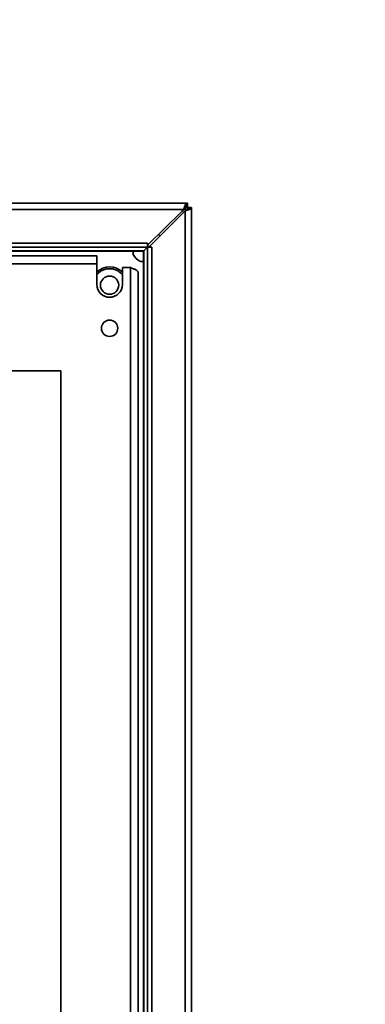
# Model space of a CAD drawing. Units: inches. Extents: x 0.2 to 16.8, y 0.2 to 10.8.
# Drawn here: x 8.2 to 8.4, y 5.4 to 5.9 of the extents above; entities that cross this region are included whole.
import ezdxf

# ---------------------------------------------------------------- set-up
doc = ezdxf.new("R2010")
doc.units = ezdxf.units.IN
doc.header["$MEASUREMENT"] = 0
doc.linetypes.add('SLD-Solid', pattern=[0])
doc.layers.add('LAYER_1', color=7, linetype='SLD-Solid', lineweight=35)
doc.styles.add('SLDTEXTSTYLE1', font='ARIAL.TTF', dxfattribs={"width": 0.948})
doc.dimstyles.new('SLDDIMSTYLE1', dxfattribs={"dimtxt": 0.1011149088541667, "dimasz": 0.188, "dimexe": 0, "dimexo": 0.0625, "dimgap": 0.02527872721354166, "dimtad": 0, "dimtih": 1, "dimtoh": 1, "dimdec": 1, "dimlfac": 30, "dimrnd": 1e-09, "dimzin": 12, "dimdsep": 46, "dimtxsty": 'SLDTEXTSTYLE1', "dimsah": 1, "dimcen": 0.09, "dimadec": 0, "dimazin": 3, "dimtfac": 1, "dimtdec": 1, "dimtofl": 0, "dimtmove": 0, "dimatfit": 3, "dimfxl": 1, "dimfrac": 2, "dimtolj": 1, "dimtzin": 12, "dimarcsym": 0})

# ---------------------------------------------------------------- blocks, each defined once
blk = doc.blocks.new('_D_3')
at = {"layer": 'LAYER_1', "color": 7}
for p, q in [((10.03505065452128, 7.541855146908475), (8.677440741353566, 7.541855146908473)), ((8.739440741353565, 7.541855146908473), (8.739440741353565, 6.352791706297677)), ((8.739440741353565, 4.341855146908332), (8.739440741353565, 6.042220707373692))]:
    blk.add_line(p, q, dxfattribs=at)
for points in [[(8.739440741353565, 7.541855146908473), (8.708440741353565, 7.353855146908473), (8.770440741353566, 7.353855146908473)], [(8.739440741353565, 4.341855146908332), (8.770440741353566, 4.529855146908332), (8.708440741353565, 4.529855146908332)]]:
    blk.add_solid(points, dxfattribs=at)
at = {"layer": 'LAYER_1', "color": 7, "char_height": 0.1041666666666667, "attachment_point": 1, "style": 'SLDTEXTSTYLE1'}
for s, insert in [('GATE HEIGHT', (8.268761715344505, 6.331784103270185)), ('(SEE TABLE)', (8.315058017192342, 6.176498603808193))]:
    blk.add_mtext(s, dxfattribs=dict(at, insert=insert))

msp = doc.modelspace()

# ---------------------------------------------------------------- linework, layer by layer
at = {"color": 7, "linetype": 'SLD-Solid', "lineweight": 35}
for p, q in [((7.350184745956085, 5.841855146908464), (8.344356265850143, 5.841855146908464)), ((8.344356265850143, 5.841855146908464), (8.344356265850143, 5.839455146908463)), ((8.344870505903113, 5.841855146908465), (8.344356265850143, 5.841855146908464)), ((8.344870505903113, 5.839455146908463), (8.344870505903113, 5.841855146908465)), ((7.3517679228688, 5.838255146908462), (8.342773088937433, 5.838255146908463)), ((8.341749763159655, 5.837090488732978), (8.322325944971375, 5.818055146908463)), ((8.323470505899337, 5.81736147719158), (8.342518086140561, 5.836409057432804)), ((8.343670505903114, 5.837403890067253), (8.343670505903114, 5.83905056309008)), ((8.343670505903114, 5.837403890067256), (8.343670505903114, 4.846306403749673)), ((8.344356265850143, 5.839455146908463), (8.344870505903113, 5.839455146908463)), ((8.347270505903117, 5.839455146908463), (8.344870505903117, 5.839455146908465)), ((8.344870505903115, 5.838960841155135), (8.344870505903117, 5.839455146908465)), ((8.344870505903115, 5.838960841155135), (8.347270505903117, 5.838960841155137)), ((8.347270505903117, 5.838960841155137), (8.347270505903117, 5.839455146908463)), ((8.347270505903117, 4.844749452661794), (8.347270505903117, 5.838960841155137)), ((8.322103839236446, 5.819043145607387), (7.372437172569781, 5.819043145607388)), ((8.322103839236444, 5.816704657451902), (8.322103839236446, 5.819043145607387)), ((7.372437172569783, 5.816704657451901), (8.322103839236446, 5.816704657451902)), ((8.319918401374958, 5.814547414675237), (7.374622610428772, 5.81454741467277)), ((7.374670505903114, 5.814455146908464), (8.319870505903111, 5.814455146908465)), ((8.313937172569782, 5.812578465952395), (8.313937172569782, 5.814455146908465)), ((8.319870505903113, 5.814455637835306), (8.319918401374958, 5.814547414675237)), ((8.319962773669797, 5.81454675113827), (8.319870505903115, 5.814496128915317)), ((8.319870505903115, 5.814455637835303), (8.319870505903115, 5.814496128915317)), ((8.319870505903111, 5.814455146908465), (8.319870505903113, 5.814455637835306)), ((8.319870505903117, 4.869255146908464), (8.319870505903115, 5.814455146908465)), ((8.322103839236446, 5.816704657451902), (8.319918401374958, 5.814547414675237)), ((8.322120016446554, 5.816688480241798), (8.319962773669797, 5.81454675113827)), ((8.31996277366989, 4.86916354267939), (8.319962773669797, 5.81454675113827)), ((8.322325944958921, 5.818055146908463), (8.322103839236446, 5.817659311015733)), ((8.322103839236446, 5.817928470564597), (8.322325944971375, 5.818055146908463)), ((8.322103839236446, 5.818055146908463), (8.322325944971375, 5.818055146908463)), ((8.322120016446554, 4.867021813575133), (8.322120016446554, 5.816688480241798)), ((8.324458504602037, 5.816688480241798), (8.322120016446554, 5.816688480241798)), ((8.323470505899333, 5.816688480241798), (8.323470505899337, 5.81736147719158)), ((8.324458504602038, 4.867021813575134), (8.324458504602037, 5.816688480241798)), ((8.29311217257011, 5.811688480241798), (7.40142883923678, 5.811688480241797)), ((8.29311217257011, 5.807188480241798), (8.29311217257011, 5.811688480241798)), ((8.319870505903115, 5.808521813575132), (8.317993824947047, 5.808521813575132)), ((7.40142883923678, 5.807188480241797), (8.29311217257011, 5.807188480241798)), ((8.29311217257011, 5.807188480241798), (8.29311217257011, 5.795321813575455)), ((8.307695505903443, 5.795321813575455), (8.307695505903443, 5.805121813575454)), ((8.307695505903443, 5.805121813575454), (8.31227050590312, 5.805121813575454)), ((8.312270505903118, 5.805121813575455), (8.31227050590312, 4.879255146908787)), ((8.316770505903122, 4.882148996727873), (8.31677050590312, 5.802227963756371)), ((8.272550654521284, 5.74602181357514), (7.880883987854619, 5.74602181357514)), ((8.272550654521284, 5.33556147491754), (8.272550654521284, 5.74602181357514))]:
    msp.add_line(p, q, dxfattribs=at)
at = {"color": 7, "linetype": 'SLD-Solid', "lineweight": 35, "flags": 128}
msp.add_lwpolyline([(8.328362006399175, 5.823970487107707), (8.328893739420229, 5.823478380425577), (8.329231486797102, 5.823122458089346)], dxfattribs=at)
at = {"color": 7, "linetype": 'SLD-Solid', "lineweight": 35}
for centre, radius in [((8.300403839236441, 5.794988480241798), 0.005208333333333925), ((8.300403839237102, 5.770321813575455), 0.004683333333334261)]:
    msp.add_circle(centre, radius, dxfattribs=at)
for centre, radius, start, end in [((8.334470505903113, 5.844518302260061), 0.01040000000000159, 314.4212744343956, 322.9704757716), ((8.349871996664902, 5.829055146908464), 0.01040000000000067, 126.6051610816778, 135.0000000000035), ((8.322270505903116, 5.816855146908464), 0.009366666666667712, 207.1669723875098, 242.8330276124795), ((8.300403839236443, 5.7949884802418), 0.0104166666666681, 45.57299599662623, 134.4270039982333), ((8.300403839236775, 5.795321813575455), 0.00729166666666714, 180.0000000000078, 0)]:
    msp.add_arc(centre, radius, start, end, dxfattribs=at)
for points, knots in [([(8.344356265850143, 5.841855146908464), (8.344279935446304, 5.841814373093353), (8.344126997253328, 5.841732677290761), (8.343833999251192, 5.841101512524148), (8.343486077456136, 5.840173563946072), (8.34312839653325, 5.839160500773208), (8.342871895049273, 5.838506913254769), (8.342773088937433, 5.838255146908463)], [0, 0, 0, 0, 0.2119236987119637, 0.42461752984151, 0.6408291322348246, 0.8616449449761705, 1, 1, 1, 1]), ([(8.342773088937431, 5.838255146908465), (8.342989348519014, 5.838445686584807), (8.34337107266905, 5.838782012011257), (8.343845285870009, 5.839220771920234), (8.344156324492584, 5.839430887395682), (8.344309218524858, 5.839449438508745), (8.344356265850143, 5.839455146908463)], [0, 0, 0, 0, 0.3476504409441852, 0.6136448064251906, 0.8811138786928534, 1, 1, 1, 1]), ([(8.343670505903114, 5.837403890067256), (8.344057811044092, 5.837551296485748), (8.344869404795475, 5.837860185048032), (8.345987596556547, 5.838246145451872), (8.346830746867369, 5.838579143507803), (8.347223925745727, 5.838808883657255), (8.347258685040657, 5.838922278196512), (8.347270505903117, 5.838960841155137)], [0, 0, 0, 0, 0.2116945608980533, 0.4436036722708349, 0.6682585400811145, 0.8871821140889862, 1, 1, 1, 1]), ([(8.344870505903115, 5.838960841155135), (8.344846161641758, 5.83886018858305), (8.344801181666629, 5.838674216615251), (8.344513258861195, 5.838325271492155), (8.344124834014266, 5.837916769964555), (8.34383155175933, 5.837585690797102), (8.343670505903114, 5.837403890067257)], [0, 0, 0, 0, 0.2499994152370909, 0.4619145068667531, 0.7045288710757578, 1, 1, 1, 1]), ([(8.322203405681165, 5.816666094533772), (8.32220799322344, 5.81666899656653), (8.322574654844132, 5.816900942992367), (8.323025400151973, 5.817132659667291), (8.323470505891782, 5.817361477184023)], [0, 0, 0, 0, 0.01251165111195508, 1, 1, 1, 1]), ([(8.32306476936319, 5.816688480241798), (8.32307133264458, 5.816702070434649), (8.323180041939432, 5.816927168246852), (8.323329794547101, 5.817151082074333), (8.323470505899335, 5.81736147719158)], [0, 0, 0, 0, 0.06037461101236265, 1, 1, 1, 1]), ([(8.29311217257011, 5.80086773081214), (8.293315664241504, 5.801134405269091), (8.293912305854475, 5.801916300061357), (8.295213615765544, 5.802910144110049), (8.297392447545981, 5.804059465894942), (8.300403839236449, 5.804629860602411), (8.30341523092691, 5.804059465894938), (8.305594062707362, 5.802910144110057), (8.306895372618675, 5.801916300061118), (8.307492014231842, 5.801134405268561), (8.307695505903443, 5.80086773081133)], [0, 0, 0, 0, 0.05996420988157028, 0.1758162516388985, 0.2892608365388906, 0.499999999968861, 0.7107391633988314, 0.8241837482988236, 0.9400357900561518, 1, 1, 1, 1])]:
    msp.add_open_spline(points, degree=3, knots=knots, dxfattribs=at)
msp.add_open_spline([(8.31677050590312, 5.80222796375637), (8.316702863825578, 5.802469117907961), (8.316567579670489, 5.802951426211143), (8.315526958211438, 5.803674888665914), (8.314039505994502, 5.804398351120686), (8.312860172600246, 5.804880659423866), (8.312270505903118, 5.805121813575455)], degree=3, dxfattribs=at)

# ---------------------------------------------------------------- dimensions: what is measured, and where the dimension line sits
at = {"layer": 'LAYER_1', "color": 7}
dim = msp.add_linear_dim(base=(8.739440741353565, 7.541855146908475), p1=(16.55482212416226, 4.341855146908332), p2=(10.08505065452128, 7.541855146908475), angle=90.0000000000002, text='<>\\P(SEE TABLE)', dimstyle='SLDDIMSTYLE1', dxfattribs=at)
dim.commit()
dim.dimension.update_dxf_attribs({"geometry": '_D_3', "text_midpoint": (8.739440741353565, 6.197506206835685), "dimtype": 160})

doc.saveas('drawing.dxf')
